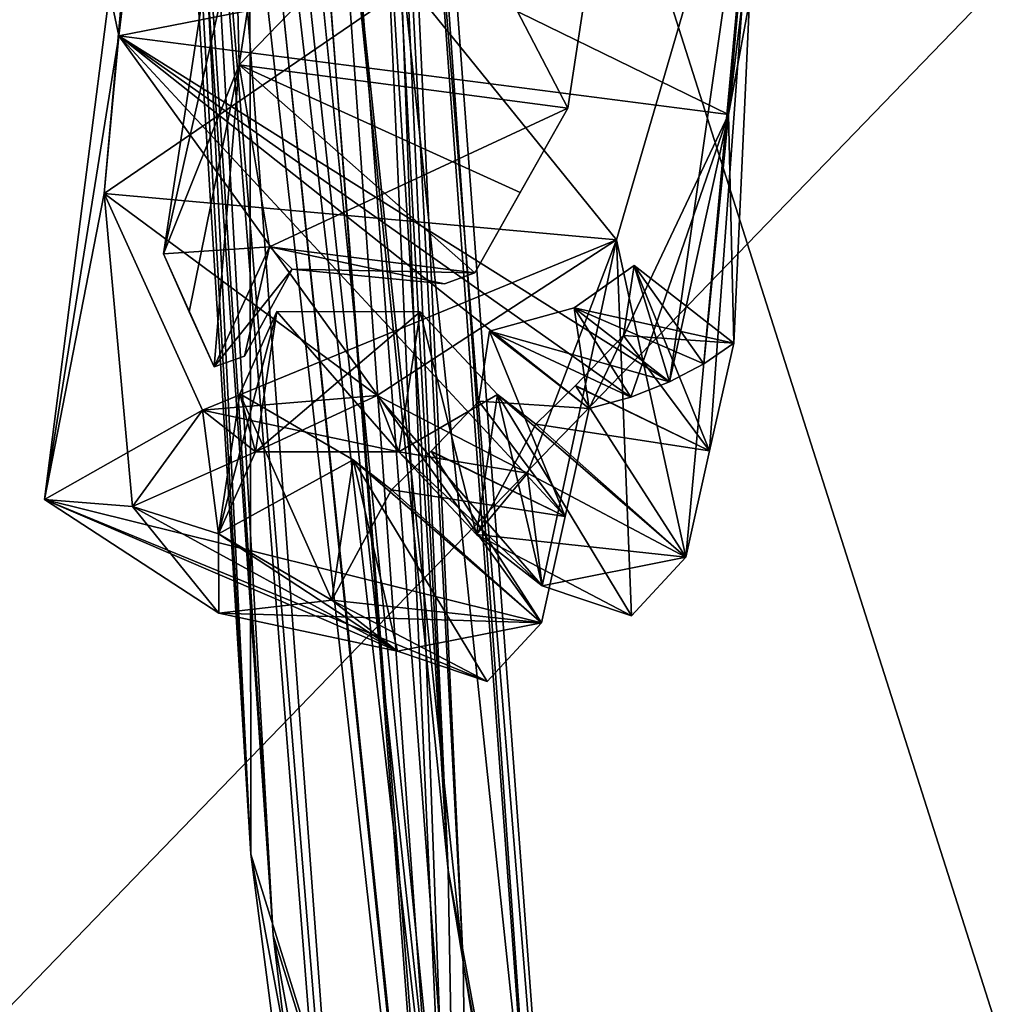
# Model space of a CAD drawing. Units: millimetres. Extents: x -261 to 261, y -16 to 1031.
# Drawn here: x -109 to -98, y 449 to 460 of the extents above; entities that cross this region are included whole.
import ezdxf

# ---------------------------------------------------------------- set-up
doc = ezdxf.new("R2010")
doc.units = ezdxf.units.MM
doc.header["$LTSCALE"] = 21.359881
for name, color, linetype in [('11', 7, 'CONTINUOUS'), ('12', 7, 'CONTINUOUS'), ('1341', 7, 'CONTINUOUS'), ('1345', 7, 'CONTINUOUS'), ('1350', 7, 'CONTINUOUS'), ('1383', 7, 'CONTINUOUS'), ('1384', 7, 'CONTINUOUS'), ('1385', 7, 'CONTINUOUS'), ('1386', 7, 'CONTINUOUS'), ('1388', 7, 'CONTINUOUS'), ('1389', 7, 'CONTINUOUS'), ('1390', 7, 'CONTINUOUS'), ('1391', 7, 'CONTINUOUS'), ('1392', 7, 'CONTINUOUS'), ('1393', 7, 'CONTINUOUS'), ('1489', 7, 'CONTINUOUS'), ('1492', 7, 'CONTINUOUS'), ('1495', 7, 'CONTINUOUS'), ('15', 7, 'CONTINUOUS'), ('1540', 7, 'CONTINUOUS'), ('1541', 7, 'CONTINUOUS'), ('1542', 7, 'CONTINUOUS'), ('1543', 7, 'CONTINUOUS'), ('1545', 7, 'CONTINUOUS'), ('1546', 7, 'CONTINUOUS'), ('1547', 7, 'CONTINUOUS'), ('1548', 7, 'CONTINUOUS'), ('1549', 7, 'CONTINUOUS'), ('1550', 7, 'CONTINUOUS'), ('16', 7, 'CONTINUOUS'), ('59', 7, 'CONTINUOUS'), ('60', 7, 'CONTINUOUS'), ('63', 7, 'CONTINUOUS'), ('64', 7, 'CONTINUOUS'), ('65', 7, 'CONTINUOUS'), ('66', 7, 'CONTINUOUS')]:
    doc.layers.add(name, color=color, linetype=linetype)

msp = doc.modelspace()

# ---------------------------------------------------------------- linework, layer by layer
at = {"layer": '11', "color": 7, "linetype": 'CONTINUOUS', "true_color": 0x000000}
for points in [[(-106.743, 475.723, -105.152), (-106.965, 476.006, -106.051), (-140.352, 442.988, -103.695), (-106.743, 475.723, -105.152)], [(-140.352, 442.988, -103.695), (-106.965, 476.006, -106.051), (-132.5, 450.455, -106.024), (-140.352, 442.988, -103.695)], [(-106.965, 476.006, -106.051), (-107.205, 474.918, -107.243), (-132.5, 450.455, -106.024), (-106.965, 476.006, -106.051)], [(-106.525, 475.469, -104.886), (-106.743, 475.723, -105.152), (-140.352, 442.988, -103.695), (-106.525, 475.469, -104.886)], [(-106.525, 475.469, -104.886), (-140.352, 442.988, -103.695), (-139.484, 442.895, -102.596), (-106.525, 475.469, -104.886)], [(-105.623, 474.459, -104.911), (-106.525, 475.469, -104.886), (-139.484, 442.895, -102.596), (-105.623, 474.459, -104.911)], [(-130.726, 450.277, -103.804), (-105.623, 474.459, -104.911), (-139.484, 442.895, -102.596), (-130.726, 450.277, -103.804)]]:
    msp.add_3dface(points, dxfattribs=at)
at = {"layer": '12', "color": 7, "linetype": 'CONTINUOUS', "true_color": 0x000000}
for points in [[(-132.5, 450.455, -106.024), (-107.205, 474.918, -107.243), (-107.434, 473.596, -107.453), (-132.5, 450.455, -106.024)], [(-105.463, 474.288, -105.091), (-105.623, 474.459, -104.911), (-130.726, 450.277, -103.804), (-105.463, 474.288, -105.091)], [(-105.341, 474.159, -105.299), (-105.463, 474.288, -105.091), (-130.726, 450.277, -103.804), (-105.341, 474.159, -105.299)], [(-105.341, 474.159, -105.299), (-130.726, 450.277, -103.804), (-106.157, 473.106, -106.123), (-105.341, 474.159, -105.299)], [(-107.298, 473.029, -107.301), (-132.5, 450.455, -106.024), (-107.434, 473.596, -107.453), (-107.298, 473.029, -107.301)], [(-106.157, 473.106, -106.123), (-130.726, 450.277, -103.804), (-139.091, 440.362, -103.628), (-106.157, 473.106, -106.123)], [(-106.157, 473.106, -106.123), (-139.091, 440.362, -103.628), (-107.005, 472.782, -106.993), (-106.157, 473.106, -106.123)], [(-132.5, 450.455, -106.024), (-107.298, 473.029, -107.301), (-139.954, 440.46, -104.726), (-132.5, 450.455, -106.024)], [(-107.298, 473.029, -107.301), (-139.091, 440.362, -103.628), (-139.954, 440.46, -104.726), (-107.298, 473.029, -107.301)], [(-107.005, 472.782, -106.993), (-139.091, 440.362, -103.628), (-107.298, 473.029, -107.301), (-107.005, 472.782, -106.993)]]:
    msp.add_3dface(points, dxfattribs=at)
at = {"layer": '1341', "color": 7, "linetype": 'CONTINUOUS', "true_color": 0x000000}
for points in [[(-105.375, 464.458, 121.329), (-106.226, 462.332, 118.384), (-106.155, 459.336, 125.253), (-105.375, 464.458, 121.329)], [(-102.457, 458.848, 125.352), (-105.375, 464.458, 121.329), (-106.155, 459.336, 125.253), (-102.457, 458.848, 125.352)], [(-101.677, 463.971, 121.428), (-105.375, 464.458, 121.329), (-102.457, 458.848, 125.352), (-101.677, 463.971, 121.428)], [(-106.226, 462.332, 118.384), (-107.006, 457.209, 122.308), (-106.155, 459.336, 125.253), (-106.226, 462.332, 118.384)]]:
    msp.add_3dface(points, dxfattribs=at)
at = {"layer": '1345', "color": 7, "linetype": 'CONTINUOUS', "true_color": 0x000000}
for points in [[(-106.155, 459.336, 125.253), (-107.006, 457.209, 122.308), (-105.814, 457.287, 125.847), (-106.155, 459.336, 125.253)], [(-102.457, 458.848, 125.352), (-106.155, 459.336, 125.253), (-102.991, 457.9, 125.689), (-102.457, 458.848, 125.352)], [(-103.503, 456.995, 126.008), (-106.155, 459.336, 125.253), (-105.814, 457.287, 125.847), (-103.503, 456.995, 126.008)], [(-106.155, 459.336, 125.253), (-103.503, 456.995, 126.008), (-102.991, 457.9, 125.689), (-106.155, 459.336, 125.253)], [(-105.814, 457.287, 125.847), (-107.006, 457.209, 122.308), (-106.436, 455.938, 124.046), (-105.814, 457.287, 125.847)], [(-106.436, 455.938, 124.046), (-107.006, 457.209, 122.308), (-106.716, 456.558, 123.196), (-106.436, 455.938, 124.046)]]:
    msp.add_3dface(points, dxfattribs=at)
at = {"layer": '1350', "color": 7, "linetype": 'CONTINUOUS', "true_color": 0x000000}
for points in [[(-105.814, 457.287, 125.847), (-106.436, 455.938, 124.046), (-105.558, 457.038, 125.599), (-105.814, 457.287, 125.847)], [(-103.503, 456.995, 126.008), (-105.814, 457.287, 125.847), (-103.844, 456.872, 125.78), (-103.503, 456.995, 126.008)], [(-103.844, 456.872, 125.78), (-105.814, 457.287, 125.847), (-105.558, 457.038, 125.599), (-103.844, 456.872, 125.78)], [(-105.558, 457.038, 125.599), (-106.436, 455.938, 124.046), (-106.096, 456.06, 124.274), (-105.558, 457.038, 125.599)]]:
    msp.add_3dface(points, dxfattribs=at)
at = {"layer": '1383', "color": 7, "linetype": 'CONTINUOUS', "true_color": 0x969696}
for points in [[(-107.511, 459.661, 117.955), (-107.142, 463.83, 123.47), (-107.228, 461.99, 116.082), (-107.511, 459.661, 117.955)], [(-100.219, 461.086, 116.296), (-107.511, 459.661, 117.955), (-107.228, 461.99, 116.082), (-100.219, 461.086, 116.296)], [(-100.648, 458.776, 118.164), (-107.511, 459.661, 117.955), (-100.219, 461.086, 116.296), (-100.648, 458.776, 118.164)]]:
    msp.add_3dface(points, dxfattribs=at)
at = {"layer": '1384', "color": 7, "linetype": 'CONTINUOUS', "true_color": 0x969696}
for points in [[(-106.568, 455.45, 127.552), (-107.673, 457.888, 127.549), (-108.346, 454.447, 122.923), (-106.568, 455.45, 127.552)], [(-101.91, 457.368, 128.016), (-107.673, 457.888, 127.549), (-104.602, 455.617, 128.161), (-101.91, 457.368, 128.016)], [(-104.602, 455.617, 128.161), (-107.673, 457.888, 127.549), (-106.568, 455.45, 127.552), (-104.602, 455.617, 128.161)], [(-102.911, 454.743, 127.357), (-101.91, 457.368, 128.016), (-104.602, 455.617, 128.161), (-102.911, 454.743, 127.357)], [(-102.747, 453.476, 125.736), (-101.91, 457.368, 128.016), (-102.911, 454.743, 127.357), (-102.747, 453.476, 125.736)], [(-101.739, 453.136, 124.658), (-101.91, 457.368, 128.016), (-102.747, 453.476, 125.736), (-101.739, 453.136, 124.658)], [(-101.128, 453.796, 123.508), (-101.91, 457.368, 128.016), (-101.739, 453.136, 124.658), (-101.128, 453.796, 123.508)], [(-107.357, 454.366, 125.98), (-106.568, 455.45, 127.552), (-108.346, 454.447, 122.923), (-107.357, 454.366, 125.98)], [(-106.384, 453.167, 124.608), (-107.357, 454.366, 125.98), (-108.346, 454.447, 122.923), (-106.384, 453.167, 124.608)], [(-102.754, 453.058, 122.222), (-106.384, 453.167, 124.608), (-108.346, 454.447, 122.923), (-102.754, 453.058, 122.222)], [(-104.372, 452.739, 124.45), (-106.384, 453.167, 124.608), (-102.754, 453.058, 122.222), (-104.372, 452.739, 124.45)], [(-103.366, 452.398, 123.375), (-104.372, 452.739, 124.45), (-102.754, 453.058, 122.222), (-103.366, 452.398, 123.375)]]:
    msp.add_3dface(points, dxfattribs=at)
at = {"layer": '1385', "color": 7, "linetype": 'CONTINUOUS', "true_color": 0x969696}
for points in [[(-104.602, 455.617, 128.161), (-106.568, 455.45, 127.552), (-104.358, 454.981, 127.379), (-104.602, 455.617, 128.161)], [(-102.911, 454.743, 127.357), (-104.602, 455.617, 128.161), (-104.358, 454.981, 127.379), (-102.911, 454.743, 127.357)], [(-106.568, 455.45, 127.552), (-107.357, 454.366, 125.98), (-105.97, 454.984, 127.063), (-106.568, 455.45, 127.552)], [(-104.358, 454.981, 127.379), (-106.568, 455.45, 127.552), (-105.97, 454.984, 127.063), (-104.358, 454.981, 127.379)], [(-105.97, 454.984, 127.063), (-107.357, 454.366, 125.98), (-106.389, 454.059, 125.772), (-105.97, 454.984, 127.063)], [(-103.486, 454.052, 126.341), (-102.911, 454.743, 127.357), (-104.358, 454.981, 127.379), (-103.486, 454.052, 126.341)], [(-102.747, 453.476, 125.736), (-102.911, 454.743, 127.357), (-103.486, 454.052, 126.341), (-102.747, 453.476, 125.736)], [(-107.357, 454.366, 125.98), (-106.384, 453.167, 124.608), (-104.372, 452.739, 124.45), (-107.357, 454.366, 125.98)], [(-107.357, 454.366, 125.98), (-104.372, 452.739, 124.45), (-106.389, 454.059, 125.772), (-107.357, 454.366, 125.98)], [(-106.389, 454.059, 125.772), (-104.372, 452.739, 124.45), (-105.112, 453.315, 125.055), (-106.389, 454.059, 125.772)]]:
    msp.add_3dface(points, dxfattribs=at)
at = {"layer": '1386', "color": 7, "linetype": 'CONTINUOUS', "true_color": 0x969696}
for points in [[(-105.97, 454.984, 127.063), (-106.389, 454.059, 125.772), (-105.73, 456.56, 125.856), (-105.97, 454.984, 127.063)], [(-105.73, 456.56, 125.856), (-106.389, 454.059, 125.772), (-106.149, 455.635, 124.564), (-105.73, 456.56, 125.856)], [(-104.118, 456.557, 126.172), (-105.97, 454.984, 127.063), (-105.73, 456.56, 125.856), (-104.118, 456.557, 126.172)], [(-104.358, 454.981, 127.379), (-105.97, 454.984, 127.063), (-104.118, 456.557, 126.172), (-104.358, 454.981, 127.379)], [(-103.246, 455.628, 125.133), (-104.358, 454.981, 127.379), (-104.118, 456.557, 126.172), (-103.246, 455.628, 125.133)], [(-106.389, 454.059, 125.772), (-105.112, 453.315, 125.055), (-106.149, 455.635, 124.564), (-106.389, 454.059, 125.772)], [(-106.149, 455.635, 124.564), (-105.112, 453.315, 125.055), (-104.872, 454.891, 123.847), (-106.149, 455.635, 124.564)], [(-103.486, 454.052, 126.341), (-104.358, 454.981, 127.379), (-103.246, 455.628, 125.133), (-103.486, 454.052, 126.341)]]:
    msp.add_3dface(points, dxfattribs=at)
at = {"layer": '1388', "color": 7, "linetype": 'CONTINUOUS', "true_color": 0x969696}
for points in [[(-100.648, 458.776, 118.164), (-100.219, 461.086, 116.296), (-99.841, 465.344, 121.929), (-100.648, 458.776, 118.164)], [(-100.648, 458.776, 118.164), (-99.841, 465.344, 121.929), (-100.279, 462.944, 123.679), (-100.648, 458.776, 118.164)]]:
    msp.add_3dface(points, dxfattribs=at)
at = {"layer": '1389', "color": 7, "linetype": 'CONTINUOUS', "true_color": 0x969696}
for points in [[(-101.711, 457.078, 122.362), (-102.385, 456.602, 121.606), (-100.59, 456.205, 121.446), (-101.711, 457.078, 122.362)], [(-102.385, 456.602, 121.606), (-103.337, 456.341, 121.076), (-101.314, 455.768, 120.73), (-102.385, 456.602, 121.606)], [(-100.59, 456.205, 121.446), (-102.385, 456.602, 121.606), (-100.927, 455.971, 121.073), (-100.59, 456.205, 121.446)], [(-100.927, 455.971, 121.073), (-102.385, 456.602, 121.606), (-101.314, 455.768, 120.73), (-100.927, 455.971, 121.073)], [(-101.314, 455.768, 120.73), (-103.337, 456.341, 121.076), (-101.746, 455.599, 120.424), (-101.314, 455.768, 120.73)], [(-101.746, 455.599, 120.424), (-103.337, 456.341, 121.076), (-102.215, 455.468, 120.159), (-101.746, 455.599, 120.424)]]:
    msp.add_3dface(points, dxfattribs=at)
at = {"layer": '1390', "color": 7, "linetype": 'CONTINUOUS', "true_color": 0x969696}
for points in [[(-101.831, 456.29, 122.966), (-101.711, 457.078, 122.362), (-100.861, 454.992, 122.484), (-101.831, 456.29, 122.966)], [(-101.711, 457.078, 122.362), (-100.59, 456.205, 121.446), (-100.861, 454.992, 122.484), (-101.711, 457.078, 122.362)], [(-102.369, 455.728, 123.968), (-101.831, 456.29, 122.966), (-100.861, 454.992, 122.484), (-102.369, 455.728, 123.968)], [(-102.369, 455.728, 123.968), (-101.128, 453.796, 123.508), (-102.815, 455.293, 124.781), (-102.369, 455.728, 123.968)], [(-101.128, 453.796, 123.508), (-102.369, 455.728, 123.968), (-100.861, 454.992, 122.484), (-101.128, 453.796, 123.508)], [(-102.747, 453.476, 125.736), (-103.486, 454.052, 126.341), (-103.246, 455.628, 125.133), (-102.747, 453.476, 125.736)], [(-101.128, 453.796, 123.508), (-101.739, 453.136, 124.658), (-103.246, 455.628, 125.133), (-101.128, 453.796, 123.508)], [(-101.128, 453.796, 123.508), (-103.246, 455.628, 125.133), (-102.815, 455.293, 124.781), (-101.128, 453.796, 123.508)], [(-101.739, 453.136, 124.658), (-102.747, 453.476, 125.736), (-103.246, 455.628, 125.133), (-101.739, 453.136, 124.658)]]:
    msp.add_3dface(points, dxfattribs=at)
at = {"layer": '1391', "color": 7, "linetype": 'CONTINUOUS', "true_color": 0x969696}
for points in [[(-102.215, 455.468, 120.159), (-103.337, 456.341, 121.076), (-103.457, 455.553, 121.68), (-102.215, 455.468, 120.159)], [(-103.997, 454.987, 122.687), (-102.486, 454.254, 121.198), (-103.457, 455.553, 121.68), (-103.997, 454.987, 122.687)], [(-102.486, 454.254, 121.198), (-102.215, 455.468, 120.159), (-103.457, 455.553, 121.68), (-102.486, 454.254, 121.198)], [(-104.44, 454.555, 123.495), (-102.486, 454.254, 121.198), (-103.997, 454.987, 122.687), (-104.44, 454.555, 123.495)], [(-104.872, 454.891, 123.847), (-105.112, 453.315, 125.055), (-104.44, 454.555, 123.495), (-104.872, 454.891, 123.847)], [(-105.112, 453.315, 125.055), (-102.754, 453.058, 122.222), (-104.44, 454.555, 123.495), (-105.112, 453.315, 125.055)], [(-102.754, 453.058, 122.222), (-102.486, 454.254, 121.198), (-104.44, 454.555, 123.495), (-102.754, 453.058, 122.222)], [(-104.372, 452.739, 124.45), (-103.366, 452.398, 123.375), (-105.112, 453.315, 125.055), (-104.372, 452.739, 124.45)], [(-103.366, 452.398, 123.375), (-102.754, 453.058, 122.222), (-105.112, 453.315, 125.055), (-103.366, 452.398, 123.375)]]:
    msp.add_3dface(points, dxfattribs=at)
at = {"layer": '1392', "color": 7, "linetype": 'CONTINUOUS', "true_color": 0x969696}
for points in [[(-107.142, 463.83, 123.47), (-107.511, 459.661, 117.955), (-107.673, 457.888, 127.549), (-107.142, 463.83, 123.47)], [(-107.673, 457.888, 127.549), (-107.511, 459.661, 117.955), (-108.346, 454.447, 122.923), (-107.673, 457.888, 127.549)], [(-107.511, 459.661, 117.955), (-102.754, 453.058, 122.222), (-108.346, 454.447, 122.923), (-107.511, 459.661, 117.955)], [(-107.511, 459.661, 117.955), (-100.648, 458.776, 118.164), (-102.215, 455.468, 120.159), (-107.511, 459.661, 117.955)], [(-102.215, 455.468, 120.159), (-102.486, 454.254, 121.198), (-107.511, 459.661, 117.955), (-102.215, 455.468, 120.159)], [(-102.754, 453.058, 122.222), (-107.511, 459.661, 117.955), (-102.486, 454.254, 121.198), (-102.754, 453.058, 122.222)], [(-100.648, 458.776, 118.164), (-101.746, 455.599, 120.424), (-102.215, 455.468, 120.159), (-100.648, 458.776, 118.164)], [(-100.648, 458.776, 118.164), (-101.314, 455.768, 120.73), (-101.746, 455.599, 120.424), (-100.648, 458.776, 118.164)]]:
    msp.add_3dface(points, dxfattribs=at)
at = {"layer": '1393', "color": 7, "linetype": 'CONTINUOUS', "true_color": 0x969696}
for points in [[(-107.142, 463.83, 123.47), (-107.673, 457.888, 127.549), (-101.91, 457.368, 128.016), (-107.142, 463.83, 123.47)], [(-107.142, 463.83, 123.47), (-101.91, 457.368, 128.016), (-100.279, 462.944, 123.679), (-107.142, 463.83, 123.47)], [(-101.91, 457.368, 128.016), (-101.128, 453.796, 123.508), (-100.279, 462.944, 123.679), (-101.91, 457.368, 128.016)], [(-100.648, 458.776, 118.164), (-100.279, 462.944, 123.679), (-101.314, 455.768, 120.73), (-100.648, 458.776, 118.164)], [(-100.279, 462.944, 123.679), (-100.927, 455.971, 121.073), (-101.314, 455.768, 120.73), (-100.279, 462.944, 123.679)], [(-100.279, 462.944, 123.679), (-101.128, 453.796, 123.508), (-100.861, 454.992, 122.484), (-100.279, 462.944, 123.679)], [(-100.279, 462.944, 123.679), (-100.59, 456.205, 121.446), (-100.927, 455.971, 121.073), (-100.279, 462.944, 123.679)], [(-100.59, 456.205, 121.446), (-100.279, 462.944, 123.679), (-100.861, 454.992, 122.484), (-100.59, 456.205, 121.446)]]:
    msp.add_3dface(points, dxfattribs=at)
at = {"layer": '1489', "color": 7, "linetype": 'CONTINUOUS', "true_color": 0x000000}
for points in [[(-106.226, 462.332, -118.384), (-105.375, 464.458, -121.329), (-107.006, 457.209, -122.308), (-106.226, 462.332, -118.384)], [(-107.006, 457.209, -122.308), (-105.375, 464.458, -121.329), (-106.155, 459.336, -125.253), (-107.006, 457.209, -122.308)], [(-105.375, 464.458, -121.329), (-101.677, 463.971, -121.428), (-106.155, 459.336, -125.253), (-105.375, 464.458, -121.329)], [(-101.677, 463.971, -121.428), (-102.457, 458.848, -125.352), (-106.155, 459.336, -125.253), (-101.677, 463.971, -121.428)]]:
    msp.add_3dface(points, dxfattribs=at)
at = {"layer": '1492', "color": 7, "linetype": 'CONTINUOUS', "true_color": 0x000000}
for points in [[(-107.006, 457.209, -122.308), (-106.155, 459.336, -125.253), (-106.716, 456.558, -123.196), (-107.006, 457.209, -122.308)], [(-106.155, 459.336, -125.253), (-106.436, 455.938, -124.046), (-106.716, 456.558, -123.196), (-106.155, 459.336, -125.253)], [(-106.436, 455.938, -124.046), (-106.155, 459.336, -125.253), (-105.814, 457.287, -125.847), (-106.436, 455.938, -124.046)], [(-106.155, 459.336, -125.253), (-102.457, 458.848, -125.352), (-105.814, 457.287, -125.847), (-106.155, 459.336, -125.253)], [(-105.814, 457.287, -125.847), (-102.457, 458.848, -125.352), (-103.503, 456.995, -126.008), (-105.814, 457.287, -125.847)], [(-103.503, 456.995, -126.008), (-102.457, 458.848, -125.352), (-102.991, 457.9, -125.689), (-103.503, 456.995, -126.008)]]:
    msp.add_3dface(points, dxfattribs=at)
at = {"layer": '1495', "color": 7, "linetype": 'CONTINUOUS', "true_color": 0x000000}
for points in [[(-106.436, 455.938, -124.046), (-105.814, 457.287, -125.847), (-106.096, 456.06, -124.274), (-106.436, 455.938, -124.046)], [(-106.096, 456.06, -124.274), (-105.814, 457.287, -125.847), (-105.558, 457.038, -125.599), (-106.096, 456.06, -124.274)], [(-105.814, 457.287, -125.847), (-103.503, 456.995, -126.008), (-105.558, 457.038, -125.599), (-105.814, 457.287, -125.847)], [(-105.558, 457.038, -125.599), (-103.503, 456.995, -126.008), (-103.844, 456.872, -125.78), (-105.558, 457.038, -125.599)]]:
    msp.add_3dface(points, dxfattribs=at)
at = {"layer": '15', "color": 7, "linetype": 'CONTINUOUS', "true_color": 0x000000}
for points in [[(-107.434, 473.596, -107.453), (-107.205, 474.918, -107.243), (-105.772, 449.545, -132.726), (-107.434, 473.596, -107.453)], [(-104.954, 474.429, -105.556), (-106.157, 473.106, -106.123), (-103.633, 449.238, -130.909), (-104.954, 474.429, -105.556)], [(-107.298, 473.029, -107.301), (-107.434, 473.596, -107.453), (-105.772, 449.545, -132.726), (-107.298, 473.029, -107.301)], [(-106.157, 473.106, -106.123), (-107.005, 472.782, -106.993), (-103.492, 439.296, -139.236), (-106.157, 473.106, -106.123)], [(-106.157, 473.106, -106.123), (-103.492, 439.296, -139.236), (-103.633, 449.238, -130.909), (-106.157, 473.106, -106.123)], [(-107.005, 472.782, -106.993), (-107.298, 473.029, -107.301), (-104.551, 439.459, -140.126), (-107.005, 472.782, -106.993)], [(-104.551, 439.459, -140.126), (-107.298, 473.029, -107.301), (-105.772, 449.545, -132.726), (-104.551, 439.459, -140.126)], [(-107.005, 472.782, -106.993), (-104.551, 439.459, -140.126), (-103.492, 439.296, -139.236), (-107.005, 472.782, -106.993)], [(-100.88, 423.152, -155.814), (-104.551, 439.459, -140.126), (-105.772, 449.545, -132.726), (-100.88, 423.152, -155.814)], [(-103.633, 449.238, -130.909), (-103.492, 439.296, -139.236), (-98.856, 423.073, -153.868), (-103.633, 449.238, -130.909)]]:
    msp.add_3dface(points, dxfattribs=at)
at = {"layer": '1540', "color": 7, "linetype": 'CONTINUOUS', "true_color": 0x969696}
msp.add_3dface([(-100.648, 458.776, -118.164), (-100.279, 462.944, -123.679), (-100.219, 461.086, -116.296), (-100.648, 458.776, -118.164)], dxfattribs=at)
at = {"layer": '1541', "color": 7, "linetype": 'CONTINUOUS', "true_color": 0x969696}
for points in [[(-108.346, 454.447, -122.923), (-107.673, 457.888, -127.549), (-107.357, 454.366, -125.98), (-108.346, 454.447, -122.923)], [(-107.357, 454.366, -125.98), (-107.673, 457.888, -127.549), (-106.568, 455.45, -127.552), (-107.357, 454.366, -125.98)], [(-106.568, 455.45, -127.552), (-107.673, 457.888, -127.549), (-101.91, 457.368, -128.016), (-106.568, 455.45, -127.552)], [(-104.602, 455.617, -128.161), (-106.568, 455.45, -127.552), (-101.91, 457.368, -128.016), (-104.602, 455.617, -128.161)], [(-102.911, 454.743, -127.357), (-104.602, 455.617, -128.161), (-101.91, 457.368, -128.016), (-102.911, 454.743, -127.357)], [(-101.128, 453.796, -123.508), (-102.911, 454.743, -127.357), (-101.91, 457.368, -128.016), (-101.128, 453.796, -123.508)], [(-102.747, 453.476, -125.736), (-102.911, 454.743, -127.357), (-101.128, 453.796, -123.508), (-102.747, 453.476, -125.736)], [(-102.754, 453.058, -122.222), (-108.346, 454.447, -122.923), (-103.364, 452.399, -123.372), (-102.754, 453.058, -122.222)], [(-103.364, 452.399, -123.372), (-108.346, 454.447, -122.923), (-104.372, 452.739, -124.45), (-103.364, 452.399, -123.372)], [(-104.372, 452.739, -124.45), (-108.346, 454.447, -122.923), (-106.384, 453.167, -124.608), (-104.372, 452.739, -124.45)], [(-106.384, 453.167, -124.608), (-108.346, 454.447, -122.923), (-107.357, 454.366, -125.98), (-106.384, 453.167, -124.608)], [(-101.741, 453.136, -124.661), (-102.747, 453.476, -125.736), (-101.128, 453.796, -123.508), (-101.741, 453.136, -124.661)]]:
    msp.add_3dface(points, dxfattribs=at)
at = {"layer": '1542', "color": 7, "linetype": 'CONTINUOUS', "true_color": 0x969696}
for points in [[(-106.568, 455.45, -127.552), (-104.602, 455.617, -128.161), (-105.97, 454.984, -127.063), (-106.568, 455.45, -127.552)], [(-105.97, 454.984, -127.063), (-104.602, 455.617, -128.161), (-104.358, 454.981, -127.379), (-105.97, 454.984, -127.063)], [(-104.602, 455.617, -128.161), (-102.911, 454.743, -127.357), (-102.747, 453.476, -125.736), (-104.602, 455.617, -128.161)], [(-104.602, 455.617, -128.161), (-102.747, 453.476, -125.736), (-104.358, 454.981, -127.379), (-104.602, 455.617, -128.161)], [(-107.357, 454.366, -125.98), (-106.568, 455.45, -127.552), (-106.389, 454.059, -125.772), (-107.357, 454.366, -125.98)], [(-106.389, 454.059, -125.772), (-106.568, 455.45, -127.552), (-105.97, 454.984, -127.063), (-106.389, 454.059, -125.772)], [(-104.358, 454.981, -127.379), (-102.747, 453.476, -125.736), (-103.486, 454.052, -126.341), (-104.358, 454.981, -127.379)], [(-106.384, 453.167, -124.608), (-107.357, 454.366, -125.98), (-106.389, 454.059, -125.772), (-106.384, 453.167, -124.608)], [(-105.112, 453.315, -125.055), (-106.384, 453.167, -124.608), (-106.389, 454.059, -125.772), (-105.112, 453.315, -125.055)], [(-104.372, 452.739, -124.45), (-106.384, 453.167, -124.608), (-105.112, 453.315, -125.055), (-104.372, 452.739, -124.45)]]:
    msp.add_3dface(points, dxfattribs=at)
at = {"layer": '1543', "color": 7, "linetype": 'CONTINUOUS', "true_color": 0x969696}
for points in [[(-106.149, 455.635, -124.564), (-105.97, 454.984, -127.063), (-105.73, 456.56, -125.856), (-106.149, 455.635, -124.564)], [(-105.97, 454.984, -127.063), (-104.358, 454.981, -127.379), (-105.73, 456.56, -125.856), (-105.97, 454.984, -127.063)], [(-105.73, 456.56, -125.856), (-104.358, 454.981, -127.379), (-104.118, 456.557, -126.172), (-105.73, 456.56, -125.856)], [(-104.358, 454.981, -127.379), (-103.486, 454.052, -126.341), (-104.118, 456.557, -126.172), (-104.358, 454.981, -127.379)], [(-104.118, 456.557, -126.172), (-103.486, 454.052, -126.341), (-103.246, 455.628, -125.133), (-104.118, 456.557, -126.172)], [(-106.389, 454.059, -125.772), (-105.97, 454.984, -127.063), (-106.149, 455.635, -124.564), (-106.389, 454.059, -125.772)], [(-104.872, 454.891, -123.847), (-106.389, 454.059, -125.772), (-106.149, 455.635, -124.564), (-104.872, 454.891, -123.847)], [(-105.112, 453.315, -125.055), (-106.389, 454.059, -125.772), (-104.872, 454.891, -123.847), (-105.112, 453.315, -125.055)]]:
    msp.add_3dface(points, dxfattribs=at)
at = {"layer": '1545', "color": 7, "linetype": 'CONTINUOUS', "true_color": 0x969696}
for points in [[(-108.491, 464.306, -118.855), (-106.851, 466.248, -121.715), (-107.511, 459.661, -117.955), (-108.491, 464.306, -118.855)], [(-106.851, 466.248, -121.715), (-107.142, 463.83, -123.47), (-107.511, 459.661, -117.955), (-106.851, 466.248, -121.715)], [(-107.228, 461.99, -116.082), (-108.491, 464.306, -118.855), (-107.511, 459.661, -117.955), (-107.228, 461.99, -116.082)], [(-100.648, 458.776, -118.164), (-107.228, 461.99, -116.082), (-107.511, 459.661, -117.955), (-100.648, 458.776, -118.164)], [(-100.648, 458.776, -118.164), (-100.219, 461.086, -116.296), (-107.228, 461.99, -116.082), (-100.648, 458.776, -118.164)]]:
    msp.add_3dface(points, dxfattribs=at)
at = {"layer": '1546', "color": 7, "linetype": 'CONTINUOUS', "true_color": 0x969696}
for points in [[(-102.385, 456.602, -121.606), (-101.711, 457.078, -122.362), (-101.314, 455.768, -120.73), (-102.385, 456.602, -121.606)], [(-101.314, 455.768, -120.73), (-101.711, 457.078, -122.362), (-100.927, 455.971, -121.073), (-101.314, 455.768, -120.73)], [(-100.927, 455.971, -121.073), (-101.711, 457.078, -122.362), (-100.59, 456.205, -121.446), (-100.927, 455.971, -121.073)], [(-103.337, 456.341, -121.076), (-102.385, 456.602, -121.606), (-102.215, 455.468, -120.159), (-103.337, 456.341, -121.076)], [(-102.215, 455.468, -120.159), (-102.385, 456.602, -121.606), (-101.746, 455.599, -120.424), (-102.215, 455.468, -120.159)], [(-101.746, 455.599, -120.424), (-102.385, 456.602, -121.606), (-101.314, 455.768, -120.73), (-101.746, 455.599, -120.424)]]:
    msp.add_3dface(points, dxfattribs=at)
at = {"layer": '1547', "color": 7, "linetype": 'CONTINUOUS', "true_color": 0x969696}
for points in [[(-103.457, 455.553, -121.68), (-103.337, 456.341, -121.076), (-102.486, 454.254, -121.198), (-103.457, 455.553, -121.68)], [(-103.337, 456.341, -121.076), (-102.215, 455.468, -120.159), (-102.486, 454.254, -121.198), (-103.337, 456.341, -121.076)], [(-103.994, 454.99, -122.682), (-103.457, 455.553, -121.68), (-102.486, 454.254, -121.198), (-103.994, 454.99, -122.682)], [(-103.994, 454.99, -122.682), (-102.754, 453.058, -122.222), (-104.44, 454.555, -123.495), (-103.994, 454.99, -122.682)], [(-102.754, 453.058, -122.222), (-103.994, 454.99, -122.682), (-102.486, 454.254, -121.198), (-102.754, 453.058, -122.222)], [(-104.372, 452.739, -124.45), (-105.112, 453.315, -125.055), (-104.872, 454.891, -123.847), (-104.372, 452.739, -124.45)], [(-102.754, 453.058, -122.222), (-103.364, 452.399, -123.372), (-104.872, 454.891, -123.847), (-102.754, 453.058, -122.222)], [(-102.754, 453.058, -122.222), (-104.872, 454.891, -123.847), (-104.44, 454.555, -123.495), (-102.754, 453.058, -122.222)], [(-103.364, 452.399, -123.372), (-104.372, 452.739, -124.45), (-104.872, 454.891, -123.847), (-103.364, 452.399, -123.372)]]:
    msp.add_3dface(points, dxfattribs=at)
at = {"layer": '1548', "color": 7, "linetype": 'CONTINUOUS', "true_color": 0x969696}
for points in [[(-100.59, 456.205, -121.446), (-101.711, 457.078, -122.362), (-101.831, 456.29, -122.966), (-100.59, 456.205, -121.446)], [(-102.372, 455.725, -123.973), (-100.861, 454.992, -122.485), (-101.831, 456.29, -122.966), (-102.372, 455.725, -123.973)], [(-100.861, 454.992, -122.485), (-100.59, 456.205, -121.446), (-101.831, 456.29, -122.966), (-100.861, 454.992, -122.485)], [(-102.815, 455.293, -124.781), (-100.861, 454.992, -122.485), (-102.372, 455.725, -123.973), (-102.815, 455.293, -124.781)], [(-103.246, 455.628, -125.133), (-103.486, 454.052, -126.341), (-102.815, 455.293, -124.781), (-103.246, 455.628, -125.133)], [(-103.486, 454.052, -126.341), (-101.128, 453.796, -123.508), (-102.815, 455.293, -124.781), (-103.486, 454.052, -126.341)], [(-101.128, 453.796, -123.508), (-100.861, 454.992, -122.485), (-102.815, 455.293, -124.781), (-101.128, 453.796, -123.508)], [(-102.747, 453.476, -125.736), (-101.741, 453.136, -124.661), (-103.486, 454.052, -126.341), (-102.747, 453.476, -125.736)], [(-101.741, 453.136, -124.661), (-101.128, 453.796, -123.508), (-103.486, 454.052, -126.341), (-101.741, 453.136, -124.661)]]:
    msp.add_3dface(points, dxfattribs=at)
at = {"layer": '1549', "color": 7, "linetype": 'CONTINUOUS', "true_color": 0x969696}
for points in [[(-107.142, 463.83, -123.47), (-100.279, 462.944, -123.679), (-107.673, 457.888, -127.549), (-107.142, 463.83, -123.47)], [(-107.673, 457.888, -127.549), (-100.279, 462.944, -123.679), (-101.91, 457.368, -128.016), (-107.673, 457.888, -127.549)], [(-100.279, 462.944, -123.679), (-101.128, 453.796, -123.508), (-101.91, 457.368, -128.016), (-100.279, 462.944, -123.679)], [(-101.128, 453.796, -123.508), (-100.279, 462.944, -123.679), (-100.861, 454.992, -122.485), (-101.128, 453.796, -123.508)], [(-100.59, 456.205, -121.446), (-100.861, 454.992, -122.485), (-100.279, 462.944, -123.679), (-100.59, 456.205, -121.446)], [(-100.279, 462.944, -123.679), (-100.648, 458.776, -118.164), (-100.59, 456.205, -121.446), (-100.279, 462.944, -123.679)], [(-100.648, 458.776, -118.164), (-101.314, 455.768, -120.73), (-100.927, 455.971, -121.073), (-100.648, 458.776, -118.164)], [(-100.648, 458.776, -118.164), (-100.927, 455.971, -121.073), (-100.59, 456.205, -121.446), (-100.648, 458.776, -118.164)]]:
    msp.add_3dface(points, dxfattribs=at)
at = {"layer": '1550', "color": 7, "linetype": 'CONTINUOUS', "true_color": 0x969696}
for points in [[(-107.142, 463.83, -123.47), (-107.673, 457.888, -127.549), (-108.346, 454.447, -122.923), (-107.142, 463.83, -123.47)], [(-107.142, 463.83, -123.47), (-108.346, 454.447, -122.923), (-107.511, 459.661, -117.955), (-107.142, 463.83, -123.47)], [(-108.346, 454.447, -122.923), (-102.754, 453.058, -122.222), (-107.511, 459.661, -117.955), (-108.346, 454.447, -122.923)], [(-100.648, 458.776, -118.164), (-107.511, 459.661, -117.955), (-101.314, 455.768, -120.73), (-100.648, 458.776, -118.164)], [(-107.511, 459.661, -117.955), (-102.754, 453.058, -122.222), (-102.486, 454.254, -121.198), (-107.511, 459.661, -117.955)], [(-107.511, 459.661, -117.955), (-102.215, 455.468, -120.159), (-101.746, 455.599, -120.424), (-107.511, 459.661, -117.955)], [(-102.215, 455.468, -120.159), (-107.511, 459.661, -117.955), (-102.486, 454.254, -121.198), (-102.215, 455.468, -120.159)], [(-107.511, 459.661, -117.955), (-101.746, 455.599, -120.424), (-101.314, 455.768, -120.73), (-107.511, 459.661, -117.955)]]:
    msp.add_3dface(points, dxfattribs=at)
at = {"layer": '16', "color": 7, "linetype": 'CONTINUOUS', "true_color": 0x000000}
for points in [[(-106.791, 475.841, -106.833), (-105.972, 475.985, -106.982), (-103.403, 441.94, -140.48), (-106.791, 475.841, -106.833)], [(-105.972, 475.985, -106.982), (-105.106, 475.684, -106.718), (-102.342, 441.767, -139.598), (-105.972, 475.985, -106.982)], [(-103.403, 441.94, -140.48), (-105.972, 475.985, -106.982), (-102.342, 441.767, -139.598), (-103.403, 441.94, -140.48)], [(-107.017, 475.396, -107.057), (-106.791, 475.841, -106.833), (-103.403, 441.94, -140.48), (-107.017, 475.396, -107.057)], [(-105.106, 475.684, -106.718), (-104.849, 475.417, -106.475), (-102.342, 441.767, -139.598), (-105.106, 475.684, -106.718)], [(-107.205, 474.918, -107.243), (-107.017, 475.396, -107.057), (-103.403, 441.94, -140.48), (-107.205, 474.918, -107.243)], [(-104.849, 475.417, -106.475), (-104.954, 474.429, -105.556), (-103.633, 449.238, -130.909), (-104.849, 475.417, -106.475)], [(-104.849, 475.417, -106.475), (-103.633, 449.238, -130.909), (-102.342, 441.767, -139.598), (-104.849, 475.417, -106.475)], [(-105.772, 449.545, -132.726), (-107.205, 474.918, -107.243), (-103.403, 441.94, -140.48), (-105.772, 449.545, -132.726)], [(-100.88, 423.152, -155.814), (-105.772, 449.545, -132.726), (-103.403, 441.94, -140.48), (-100.88, 423.152, -155.814)], [(-103.633, 449.238, -130.909), (-98.856, 423.073, -153.868), (-102.342, 441.767, -139.598), (-103.633, 449.238, -130.909)]]:
    msp.add_3dface(points, dxfattribs=at)
at = {"layer": '59', "color": 7, "linetype": 'CONTINUOUS', "true_color": 0x000000}
for points in [[(-106.051, 476.006, 106.965), (-107.243, 474.918, 107.205), (-106.024, 450.455, 132.5), (-106.051, 476.006, 106.965)], [(-103.695, 442.988, 140.352), (-106.051, 476.006, 106.965), (-106.024, 450.455, 132.5), (-103.695, 442.988, 140.352)], [(-105.152, 475.723, 106.743), (-106.051, 476.006, 106.965), (-103.695, 442.988, 140.352), (-105.152, 475.723, 106.743)], [(-104.886, 475.469, 106.525), (-105.152, 475.723, 106.743), (-103.695, 442.988, 140.352), (-104.886, 475.469, 106.525)], [(-104.911, 474.459, 105.623), (-104.886, 475.469, 106.525), (-102.596, 442.895, 139.484), (-104.911, 474.459, 105.623)], [(-104.886, 475.469, 106.525), (-103.695, 442.988, 140.352), (-102.596, 442.895, 139.484), (-104.886, 475.469, 106.525)], [(-103.804, 450.277, 130.726), (-104.911, 474.459, 105.623), (-102.596, 442.895, 139.484), (-103.804, 450.277, 130.726)], [(-101.108, 424.147, 155.736), (-103.695, 442.988, 140.352), (-106.024, 450.455, 132.5), (-101.108, 424.147, 155.736)], [(-99.016, 424.231, 153.824), (-103.804, 450.277, 130.726), (-102.596, 442.895, 139.484), (-99.016, 424.231, 153.824)]]:
    msp.add_3dface(points, dxfattribs=at)
at = {"layer": '60', "color": 7, "linetype": 'CONTINUOUS', "true_color": 0x000000}
for points in [[(-106.024, 450.455, 132.5), (-107.243, 474.918, 107.205), (-107.453, 473.596, 107.434), (-106.024, 450.455, 132.5)], [(-105.091, 474.288, 105.463), (-104.911, 474.459, 105.623), (-103.804, 450.277, 130.726), (-105.091, 474.288, 105.463)], [(-105.299, 474.159, 105.341), (-105.091, 474.288, 105.463), (-103.804, 450.277, 130.726), (-105.299, 474.159, 105.341)], [(-105.299, 474.159, 105.341), (-103.804, 450.277, 130.726), (-106.123, 473.106, 106.157), (-105.299, 474.159, 105.341)], [(-107.301, 473.029, 107.298), (-106.024, 450.455, 132.5), (-107.453, 473.596, 107.434), (-107.301, 473.029, 107.298)], [(-106.123, 473.106, 106.157), (-103.628, 440.362, 139.091), (-106.993, 472.782, 107.005), (-106.123, 473.106, 106.157)], [(-106.123, 473.106, 106.157), (-103.804, 450.277, 130.726), (-103.628, 440.362, 139.091), (-106.123, 473.106, 106.157)], [(-107.301, 473.029, 107.298), (-103.628, 440.362, 139.091), (-104.726, 440.46, 139.954), (-107.301, 473.029, 107.298)], [(-106.993, 472.782, 107.005), (-103.628, 440.362, 139.091), (-107.301, 473.029, 107.298), (-106.993, 472.782, 107.005)], [(-106.024, 450.455, 132.5), (-107.301, 473.029, 107.298), (-104.726, 440.46, 139.954), (-106.024, 450.455, 132.5)], [(-101.108, 424.147, 155.736), (-106.024, 450.455, 132.5), (-104.726, 440.46, 139.954), (-101.108, 424.147, 155.736)], [(-103.804, 450.277, 130.726), (-99.016, 424.231, 153.824), (-103.628, 440.362, 139.091), (-103.804, 450.277, 130.726)]]:
    msp.add_3dface(points, dxfattribs=at)
at = {"layer": '63', "color": 7, "linetype": 'CONTINUOUS', "true_color": 0x000000}
for points in [[(-107.453, 473.596, 107.434), (-107.243, 474.918, 107.205), (-132.726, 449.545, 105.772), (-107.453, 473.596, 107.434)], [(-105.556, 474.429, 104.954), (-106.123, 473.106, 106.157), (-130.909, 449.238, 103.633), (-105.556, 474.429, 104.954)], [(-107.301, 473.029, 107.298), (-107.453, 473.596, 107.434), (-132.726, 449.545, 105.772), (-107.301, 473.029, 107.298)], [(-130.909, 449.238, 103.633), (-106.123, 473.106, 106.157), (-139.236, 439.296, 103.492), (-130.909, 449.238, 103.633)], [(-106.123, 473.106, 106.157), (-106.993, 472.782, 107.005), (-139.236, 439.296, 103.492), (-106.123, 473.106, 106.157)], [(-106.993, 472.782, 107.005), (-107.301, 473.029, 107.298), (-140.125, 439.46, 104.551), (-106.993, 472.782, 107.005)], [(-140.125, 439.46, 104.551), (-107.301, 473.029, 107.298), (-132.726, 449.545, 105.772), (-140.125, 439.46, 104.551)], [(-139.236, 439.296, 103.492), (-106.993, 472.782, 107.005), (-140.125, 439.46, 104.551), (-139.236, 439.296, 103.492)]]:
    msp.add_3dface(points, dxfattribs=at)
at = {"layer": '64', "color": 7, "linetype": 'CONTINUOUS', "true_color": 0x000000}
for points in [[(-140.48, 441.94, 103.403), (-106.982, 475.985, 105.972), (-139.599, 441.766, 102.341), (-140.48, 441.94, 103.403)], [(-106.833, 475.841, 106.791), (-106.982, 475.985, 105.972), (-140.48, 441.94, 103.403), (-106.833, 475.841, 106.791)], [(-106.982, 475.985, 105.972), (-106.718, 475.684, 105.106), (-139.599, 441.766, 102.341), (-106.982, 475.985, 105.972)], [(-107.057, 475.396, 107.017), (-106.833, 475.841, 106.791), (-140.48, 441.94, 103.403), (-107.057, 475.396, 107.017)], [(-106.718, 475.684, 105.106), (-106.475, 475.417, 104.849), (-139.599, 441.766, 102.341), (-106.718, 475.684, 105.106)], [(-107.243, 474.918, 107.205), (-107.057, 475.396, 107.017), (-140.48, 441.94, 103.403), (-107.243, 474.918, 107.205)], [(-106.475, 475.417, 104.849), (-130.909, 449.238, 103.633), (-139.599, 441.766, 102.341), (-106.475, 475.417, 104.849)], [(-106.475, 475.417, 104.849), (-105.556, 474.429, 104.954), (-130.909, 449.238, 103.633), (-106.475, 475.417, 104.849)], [(-132.726, 449.545, 105.772), (-107.243, 474.918, 107.205), (-140.48, 441.94, 103.403), (-132.726, 449.545, 105.772)]]:
    msp.add_3dface(points, dxfattribs=at)
at = {"layer": '65', "color": 7, "linetype": 'CONTINUOUS', "true_color": 0x000000}
for points in [[(-106.066, 475, -106.066), (-157.775, 427.977, -91.091), (-124.72, 475, -83.336), (-106.066, 475, -106.066)], [(-128.823, 427.977, -128.823), (-157.775, 427.977, -91.091), (-106.066, 475, -106.066), (-128.823, 427.977, -128.823)], [(-91.091, 427.977, -157.775), (-128.823, 427.977, -128.823), (-83.336, 475, -124.72), (-91.091, 427.977, -157.775)], [(-83.336, 475, -124.72), (-128.823, 427.977, -128.823), (-106.066, 475, -106.066), (-83.336, 475, -124.72)]]:
    msp.add_3dface(points, dxfattribs=at)
at = {"layer": '66', "color": 7, "linetype": 'CONTINUOUS', "true_color": 0x000000}
for points in [[(-91.091, 427.977, 157.775), (-106.066, 475, 106.066), (-128.823, 427.977, 128.823), (-91.091, 427.977, 157.775)], [(-106.066, 475, 106.066), (-124.72, 475, 83.336), (-128.823, 427.977, 128.823), (-106.066, 475, 106.066)], [(-83.336, 475, 124.72), (-106.066, 475, 106.066), (-91.091, 427.977, 157.775), (-83.336, 475, 124.72)]]:
    msp.add_3dface(points, dxfattribs=at)

doc.saveas('drawing.dxf')
